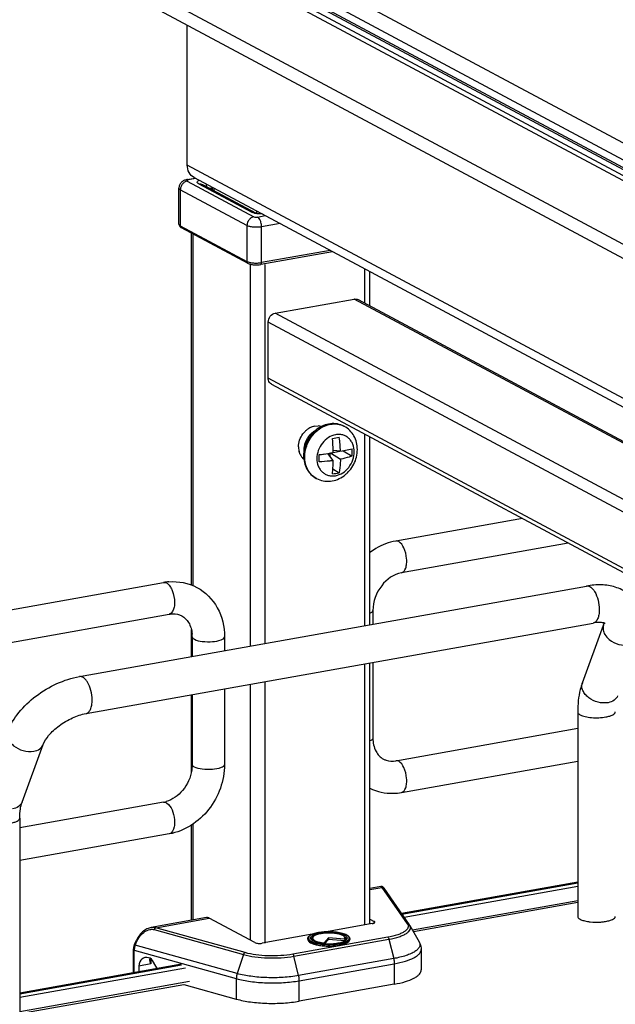
# Model space of a CAD drawing. Units: inches. Extents: x 0 to 17, y 0 to 11.
# Drawn here: x 3.9 to 4.4, y 8.7 to 9.6 of the extents above; entities that cross this region are included whole.
import ezdxf

# ---------------------------------------------------------------- set-up
doc = ezdxf.new("R2010")
doc.units = ezdxf.units.IN
doc.header["$LTSCALE"] = 0.935
doc.header["$MEASUREMENT"] = 0
doc.layers.get('0').update_dxf_attribs({"linetype": 'CONTINUOUS'})

msp = doc.modelspace()

# ---------------------------------------------------------------- linework, layer by layer
at = {"color": 9, "linetype": 'Continuous'}
for p, q in [((5.37297, 8.95867), (4.02701, 9.67908)), ((5.36445, 8.94779), (4.01848, 9.6682)), ((5.36395, 8.93913), (4.01798, 9.65954)), ((5.36445, 8.94073), (4.01848, 9.66113)), ((5.30998, 8.89956), (3.98862, 9.60679)), ((5.19342, 8.82099), (4.0518, 9.43202)), ((4.05185, 9.41732), (4.11288, 9.38465)), ((4.05979, 9.41961), (4.05275, 9.41835)), ((4.06227, 9.41478), (4.11099, 9.38871)), ((4.06873, 9.41483), (4.06936, 9.41234)), ((4.04546, 9.40915), (4.04546, 9.37639)), ((4.10648, 9.37649), (4.04546, 9.40915)), ((4.07471, 9.41086), (4.07277, 9.41051)), ((4.07602, 9.41092), (4.07602, 9.40877)), ((4.11539, 9.38821), (4.11539, 9.38985)), ((4.11624, 9.38437), (4.12328, 9.38563)), ((4.04546, 9.37639), (4.10648, 9.34373)), ((4.10648, 9.37649), (4.10648, 9.34373)), ((4.13681, 9.37839), (4.11993, 9.37538)), ((4.11993, 9.34262), (4.11993, 9.37538)), ((4.05689, 9.369), (4.05689, 9.04687)), ((4.18271, 9.35382), (4.11993, 9.34262)), ((4.10955, 9.34115), (4.10955, 8.99146)), ((4.12299, 9.34085), (4.12299, 8.99385)), ((4.2142, 9.33697), (4.2142, 9.3056)), ((5.18033, 8.78714), (4.20482, 9.30926)), ((5.10788, 8.77421), (4.13237, 9.29634)), ((5.09165, 8.77131), (4.12597, 9.28817)), ((5.0195, 8.75844), (4.12597, 9.23669)), ((4.2142, 9.18566), (4.2142, 9.01013)), ((4.2142, 8.97513), (4.2142, 8.73597)), ((4.10955, 8.95646), (4.10955, 8.72212)), ((4.12299, 8.95886), (4.12299, 8.71927)), ((4.03278, 8.84795), (4.03466, 8.84647)), ((4.05689, 8.82827), (4.05689, 8.74047)), ((4.21912, 8.76846), (4.23006, 8.77041)), ((4.23006, 8.77041), (4.25327, 8.73712)), ((4.25047, 8.7431), (4.40941, 8.77146)), ((4.02306, 8.73348), (4.07201, 8.74222)), ((4.22295, 8.73777), (4.22295, 8.73929)), ((4.0216, 8.73174), (4.10331, 8.70888)), ((4.10477, 8.71062), (4.02306, 8.73348)), ((4.00418, 8.71761), (4.00607, 8.72166)), ((4.0053, 8.7221), (4.00607, 8.72166)), ((4.23548, 8.72472), (4.14842, 8.70919)), ((4.1495, 8.70736), (4.23656, 8.72289)), ((4.16604, 8.72457), (4.16648, 8.72494)), ((4.16648, 8.72494), (4.16702, 8.72529)), ((4.1956, 8.72544), (4.19675, 8.72465)), ((4.19675, 8.72465), (4.19708, 8.72431)), ((4.19708, 8.72431), (4.19743, 8.72382)), ((4.19743, 8.72382), (4.19759, 8.72341)), ((4.19759, 8.72341), (4.19761, 8.72267)), ((4.23656, 8.72289), (4.24087, 8.70517)), ((4.0032, 8.69224), (4.0032, 8.713)), ((4.0032, 8.713), (4.09675, 8.68683)), ((4.00418, 8.71761), (4.00341, 8.71804)), ((4.09753, 8.69149), (4.00418, 8.71761)), ((4.01858, 8.70491), (4.01858, 8.70029)), ((4.10331, 8.70888), (4.09753, 8.69149)), ((4.15381, 8.68964), (4.1495, 8.70736)), ((4.24087, 8.70517), (4.15381, 8.68964)), ((3.89834, 8.66974), (4.05011, 8.69682)), ((4.15439, 8.68493), (4.24145, 8.70047)), ((4.24145, 8.70047), (4.24145, 8.68174)), ((4.09675, 8.68683), (4.09675, 8.6681)), ((4.15439, 8.66621), (4.15439, 8.68493))]:
    msp.add_line(p, q, dxfattribs=at)
at = {"color": 7, "linetype": 'Continuous'}
for p, q in [((5.28712, 8.97002), (3.99037, 9.66408)), ((5.29361, 8.97118), (3.99686, 9.66524)), ((4.00212, 9.5868), (5.32348, 8.87956)), ((4.0518, 9.43202), (4.0518, 9.56021)), ((4.05146, 9.4186), (4.05912, 9.41997)), ((4.058, 9.42057), (5.22619, 8.79532)), ((4.04414, 9.37791), (4.04414, 9.41067)), ((4.06575, 9.41427), (4.11444, 9.38821)), ((4.07471, 9.41163), (4.07471, 9.40948)), ((4.11444, 9.38821), (4.11471, 9.38811)), ((4.10746, 9.34194), (4.04643, 9.3746)), ((4.05557, 9.04737), (4.05557, 9.36971)), ((4.18499, 9.3526), (4.11913, 9.34085)), ((4.11913, 9.34085), (4.11957, 9.34115)), ((4.21912, 9.30296), (4.21912, 9.33433)), ((4.13237, 9.29634), (4.20482, 9.30926)), ((4.2083, 9.30875), (5.18223, 8.78747)), ((4.12597, 9.23669), (4.12597, 9.28817)), ((4.12888, 9.23132), (5.01417, 8.75749)), ((4.16844, 9.19278), (4.17177, 9.193)), ((4.19554, 9.19271), (4.19564, 9.19265)), ((4.21912, 9.011), (4.21912, 9.18303)), ((4.19217, 9.16987), (4.20271, 9.1721)), ((4.15515, 9.16694), (4.15419, 9.1696)), ((4.17268, 9.16657), (4.17753, 9.16743)), ((4.18548, 9.16133), (4.18055, 9.16789)), ((4.18281, 9.16489), (4.18281, 9.16824)), ((4.18298, 9.16827), (4.19217, 9.16253)), ((4.19217, 9.16987), (4.18543, 9.17062)), ((4.18547, 9.16885), (4.19156, 9.16994)), ((4.1947, 9.17036), (4.20271, 9.16536)), ((4.18518, 9.15379), (4.19095, 9.15019)), ((4.16999, 9.14498), (4.1701, 9.14492)), ((4.35871, 9.10831), (4.24285, 9.08764)), ((4.40074, 9.08582), (4.24804, 9.05857)), ((3.16053, 8.89455), (4.03018, 9.0497)), ((3.95302, 8.96353), (4.41757, 9.04641)), ((3.16925, 8.86611), (4.03537, 9.02063)), ((4.22185, 9.02414), (4.22185, 9.01149)), ((3.95907, 8.92962), (4.42362, 9.0125)), ((4.41368, 8.95778), (4.43312, 9.01057)), ((4.43312, 9.01057), (4.43366, 9.01249)), ((4.05557, 8.98183), (4.05557, 9.00662)), ((4.05637, 8.99989), (4.05637, 8.98197)), ((4.0859, 8.99989), (4.0859, 8.98724)), ((4.21912, 8.73721), (4.21912, 8.97601)), ((4.22185, 8.9765), (4.22185, 8.90713)), ((4.05557, 8.87571), (4.05557, 8.94683)), ((4.05637, 8.94698), (4.05637, 8.88288)), ((4.0859, 8.95224), (4.0859, 8.88288)), ((4.40941, 8.93109), (4.40941, 8.74387)), ((4.24285, 8.88639), (4.40941, 8.9161)), ((3.90047, 8.84855), (3.91992, 8.90134)), ((4.05637, 8.88288), (4.05597, 8.87777)), ((4.24804, 8.85732), (4.40941, 8.88611)), ((4.03018, 8.84844), (3.89834, 8.82492)), ((3.89834, 8.83376), (3.89834, 8.64654)), ((4.05557, 8.74024), (4.05557, 8.82745)), ((4.03537, 8.81937), (3.89834, 8.79493)), ((4.40941, 8.77525), (4.24812, 8.74647)), ((4.24847, 8.74598), (4.40941, 8.77462)), ((4.22905, 8.77119), (4.21912, 8.76942)), ((4.25529, 8.73618), (4.23203, 8.76955)), ((4.40941, 8.75807), (4.25822, 8.73109)), ((4.40941, 8.75648), (4.25904, 8.72965)), ((4.06942, 8.74271), (4.01889, 8.73369)), ((4.11384, 8.71983), (4.07201, 8.74222)), ((4.21912, 8.74134), (4.22295, 8.73929)), ((4.22114, 8.73721), (4.17928, 8.72975)), ((4.25569, 8.73555), (4.26418, 8.7206)), ((4.00341, 8.71804), (4.0053, 8.7221)), ((4.16627, 8.72742), (4.12056, 8.71927)), ((4.16224, 8.72351), (4.16224, 8.72258)), ((4.16519, 8.72274), (4.16492, 8.72314)), ((4.16596, 8.72201), (4.16519, 8.72274)), ((4.16687, 8.72472), (4.16635, 8.72376)), ((4.18129, 8.72406), (4.17712, 8.71962)), ((4.18129, 8.72265), (4.17779, 8.71894)), ((4.18129, 8.72406), (4.18129, 8.72265)), ((4.19582, 8.72296), (4.18129, 8.72406)), ((4.19616, 8.72153), (4.18129, 8.72265)), ((4.19582, 8.72296), (4.19632, 8.72193)), ((4.196, 8.72472), (4.19651, 8.72376)), ((4.19632, 8.72193), (4.19649, 8.72173)), ((4.19662, 8.72181), (4.19706, 8.72214)), ((4.19706, 8.72214), (4.19743, 8.72247)), ((4.19743, 8.72247), (4.19773, 8.72281)), ((4.19794, 8.72314), (4.19773, 8.72281)), ((4.20063, 8.72351), (4.20063, 8.72258)), ((4.00239, 8.71357), (4.00239, 8.69209)), ((4.17704, 8.719), (4.17712, 8.71962)), ((4.26606, 8.71364), (4.26606, 8.69491)), ((4.0177, 8.70548), (4.01735, 8.70403)), ((4.04659, 8.69998), (3.89834, 8.67353)), ((3.89834, 8.67291), (4.04668, 8.69945)), ((4.01858, 8.70029), (4.0076, 8.69833)), ((4.0076, 8.69833), (4.0076, 8.69305)), ((4.0181, 8.70102), (4.01858, 8.70029)), ((4.02432, 8.696), (4.02098, 8.70206)), ((4.05388, 8.6841), (3.89834, 8.65635)), ((3.89834, 8.65476), (4.04862, 8.68157)), ((4.04862, 8.68157), (4.09675, 8.6681)), ((4.24145, 8.68174), (4.15439, 8.66621))]:
    msp.add_line(p, q, dxfattribs=at)
for points in [[(4.22938, 8.77122), (4.22914, 8.7712), (4.22905, 8.77119)], [(4.22985, 8.7712), (4.22961, 8.77122), (4.22938, 8.77122)], [(4.23203, 8.76955), (4.23196, 8.76965), (4.2319, 8.76974), (4.23183, 8.76983), (4.23177, 8.76991), (4.23171, 8.76999), (4.23165, 8.77006), (4.23159, 8.77014), (4.23153, 8.77021), (4.23147, 8.77028), (4.2314, 8.77036), (4.23132, 8.77044), (4.23123, 8.77052), (4.23113, 8.77061), (4.23101, 8.77071), (4.23086, 8.77082), (4.23069, 8.77092), (4.2305, 8.77101), (4.23029, 8.77109), (4.23007, 8.77116), (4.22985, 8.7712)], [(4.0189, 8.7337), (4.01794, 8.73349), (4.01694, 8.73319), (4.01592, 8.73281), (4.0149, 8.73234), (4.01388, 8.73178), (4.01287, 8.73114), (4.01188, 8.73043), (4.01093, 8.72963), (4.01, 8.72877), (4.00912, 8.72786), (4.00829, 8.72689), (4.00752, 8.72587), (4.00681, 8.72483), (4.00616, 8.72377), (4.00559, 8.72269), (4.0053, 8.7221)], [(4.00341, 8.71804), (4.00337, 8.71796), (4.00312, 8.71736), (4.0029, 8.71676), (4.00273, 8.71615), (4.00259, 8.71554), (4.00248, 8.71492), (4.00242, 8.7143), (4.00239, 8.71369), (4.00239, 8.71357)]]:
    msp.add_lwpolyline(points, dxfattribs=at)
for centre, radius, start, end in [((4.0489, 9.37937), 0.00536, 233.63213, 238.12179), ((4.04945, 9.38025), 0.00641, 238.1352, 241.90877), ((4.17275, 9.17499), 0.01842, 121.42752, 129.04328), ((4.17195, 9.17631), 0.01688, 113.49995, 121.44233), ((4.17149, 9.17732), 0.01577, 109.51497, 113.43529), ((4.17126, 9.17802), 0.01502, 100.79718, 109.55388), ((4.17102, 9.18072), 0.01231, 73.45242, 86.53967), ((4.17396, 9.17367), 0.02021, 136.30835, 143.44616), ((4.17336, 9.17424), 0.01938, 129.02557, 136.28925), ((4.17886, 9.17105), 0.02019, 136.0326, 143.18802), ((4.17825, 9.17163), 0.01934, 128.71617, 136.01374), ((4.17759, 9.17247), 0.01828, 120.13148, 128.74601), ((4.13175, 9.49708), 0.31996, 279.55629, 280.67524), ((3.96298, 9.16456), 0.22253, 1.56135, 4.38078), ((4.07468, 9.16575), 0.11756, 2.00749, 8.26511), ((4.17081, 9.17376), 0.01713, 179.97899, 188.58647), ((4.09411, 9.16873), 0.10865, 358.22303, 1.77697), ((4.17001, 9.17364), 0.01632, 188.59592, 194.34615), ((4.16719, 9.17262), 0.01331, 205.24662, 215.49613), ((4.16656, 9.17218), 0.01255, 215.52119, 225.58084), ((4.16619, 9.17182), 0.01203, 225.62913, 230.24318), ((4.1759, 9.17113), 0.0173, 179.99803, 183.23062), ((4.11876, 9.57048), 0.40731, 277.60714, 278.72681), ((3.97121, 9.16341), 0.20149, 359.04688, 0.95312), ((4.12475, 9.53087), 0.36725, 278.73978, 279.5173), ((3.97285, 9.16486), 0.21266, 1.02906, 1.55255), ((4.16716, 9.26581), 0.11805, 278.60687, 281.62466), ((4.03904, 9.00008), 0.05041, 94.64974, 100.12445), ((4.02602, 8.9999), 0.03035, 359.9822, 4.72174), ((4.02616, 8.87088), 0.02279, 280.16861, 285.76682), ((4.42578, 8.78372), 0.04513, 261.8144, 263.60026), ((4.2487, 8.73158), 0.00804, 29.62781, 34.92869), ((4.17901, 8.69499), 0.03399, 100.97435, 101.65185), ((4.18109, 8.76719), 0.04836, 264.63358, 265.16327)]:
    msp.add_arc(centre, radius, start, end, dxfattribs=at)
at = {"color": 9, "linetype": 'Continuous'}
for centre, radius, start, end in [((4.04722, 9.37608), 0.00168, 227.39817, 241.81653), ((4.10826, 9.34343), 0.0017, 227.4033, 241.77156), ((4.18699, 9.17648), 0.01834, 61.84154, 62.97825), ((4.17866, 9.16116), 0.01835, 241.34472, 241.84153), ((4.17876, 9.1611), 0.01835, 241.47361, 241.84154), ((4.42122, 8.955), 0.00804, 159.79322, 162.08273), ((4.17924, 8.68887), 0.04075, 100.1157, 100.23262), ((4.1908, 8.71676), 0.00991, 61.0413, 63.82124), ((4.19877, 8.72352), 0.00185, 352.43974, 359.97902), ((4.18114, 8.77333), 0.05512, 265.17866, 265.35323), ((4.18118, 8.77477), 0.05718, 265.47547, 265.59524)]:
    msp.add_arc(centre, radius, start, end, dxfattribs=at)
at = {"color": 7, "linetype": 'Continuous'}
for centre, major_axis, start_param, end_param in [((4.01628, 8.69543), (-0.00427, 0.01044), 5.757349, 7.296731), ((4.01647, 8.69897), (-0.00282, 0.00691), 4.867789, 5.784643)]:
    msp.add_ellipse(centre, major_axis=major_axis, ratio=0.72514, start_param=start_param, end_param=end_param, dxfattribs=at)
for points, knots in [([(4.058, 9.42057), (4.0561, 9.42159), (4.05276, 9.42505), (4.0518, 9.42967), (4.0518, 9.43202)], [0, 0, 0, 0, 0.478808, 1, 1, 1, 1]), ([(4.05146, 9.4186), (4.05051, 9.41843), (4.04863, 9.41788), (4.0462, 9.41616), (4.04453, 9.41365), (4.04414, 9.41166), (4.04414, 9.41067)], [0, 0, 0, 0, 0.246042, 0.495127, 0.747158, 1, 1, 1, 1]), ([(4.11471, 9.38811), (4.11538, 9.38791), (4.11704, 9.38763), (4.11872, 9.38754), (4.11969, 9.38755)], [0, 0, 0, 0, 0.417395, 1, 1, 1, 1]), ([(4.04414, 9.37791), (4.04414, 9.37733), (4.04447, 9.37619), (4.04528, 9.37537), (4.04572, 9.37505)], [0, 0, 0, 0, 0.518275, 1, 1, 1, 1]), ([(4.04546, 9.37639), (4.04546, 9.37624), (4.04551, 9.37568), (4.04578, 9.37513), (4.04608, 9.37485)], [0, 0, 0, 0, 0.266687, 1, 1, 1, 1]), ([(4.10648, 9.34373), (4.10648, 9.34358), (4.10653, 9.34302), (4.1068, 9.34247), (4.10711, 9.34219)], [0, 0, 0, 0, 0.266697, 1, 1, 1, 1]), ([(4.10745, 9.34194), (4.1082, 9.34154), (4.10998, 9.34095), (4.1139, 9.34039), (4.11705, 9.34048), (4.11913, 9.34085)], [0, 0, 0, 0, 0.21516, 0.466645, 1, 1, 1, 1]), ([(4.12597, 9.28817), (4.12597, 9.29005), (4.12729, 9.29376), (4.13061, 9.29602), (4.13237, 9.29634)], [0, 0, 0, 0, 0.51225, 1, 1, 1, 1]), ([(4.12888, 9.23132), (4.12754, 9.23204), (4.12618, 9.23404), (4.12597, 9.23612), (4.12597, 9.23669)], [0, 0, 0, 0, 0.728597, 1, 1, 1, 1]), ([(4.19554, 9.19271), (4.19364, 9.19372), (4.18947, 9.19517), (4.18283, 9.19535), (4.1763, 9.19363), (4.17033, 9.1902), (4.16526, 9.18535), (4.16138, 9.17942), (4.15892, 9.17279), (4.15834, 9.16812), (4.15834, 9.1658)], [0, 0, 0, 0, 0.118558, 0.238392, 0.36062, 0.485846, 0.613796, 0.743278, 0.872565, 1, 1, 1, 1]), ([(4.20763, 9.17145), (4.20763, 9.17362), (4.20712, 9.17794), (4.20477, 9.18398), (4.20092, 9.18912), (4.19749, 9.19166), (4.19564, 9.19265)], [0, 0, 0, 0, 0.255082, 0.505955, 0.753748, 1, 1, 1, 1]), ([(4.1701, 9.14492), (4.17203, 9.14389), (4.17626, 9.1424), (4.18298, 9.14216), (4.18958, 9.14383), (4.19458, 9.14664), (4.19812, 9.14958), (4.20133, 9.15297), (4.20459, 9.15788), (4.20705, 9.16448), (4.20763, 9.16914), (4.20763, 9.17145)], [0, 0, 0, 0, 0.120334, 0.241499, 0.364311, 0.489318, 0.552763, 0.616655, 0.745005, 0.873224, 1, 1, 1, 1]), ([(4.15834, 9.1658), (4.15834, 9.16366), (4.15883, 9.1594), (4.16111, 9.15346), (4.16486, 9.14843), (4.1682, 9.14594), (4.17, 9.14498)], [0, 0, 0, 0, 0.257153, 0.508528, 0.755438, 1, 1, 1, 1]), ([(4.19217, 9.16253), (4.19213, 9.16147), (4.19192, 9.15734), (4.19146, 9.15322), (4.19095, 9.15019)], [0, 0, 0, 0, 0.255481, 1, 1, 1, 1]), ([(4.20271, 9.16536), (4.20188, 9.16508), (4.19841, 9.16398), (4.19487, 9.16309), (4.19217, 9.16253)], [0, 0, 0, 0, 0.240252, 1, 1, 1, 1]), ([(4.18548, 9.16133), (4.18444, 9.16118), (4.18019, 9.1606), (4.17591, 9.16023), (4.17268, 9.16005)], [0, 0, 0, 0, 0.244016, 1, 1, 1, 1]), ([(4.18483, 9.14909), (4.18492, 9.15008), (4.18525, 9.15415), (4.18542, 9.15824), (4.18548, 9.16133)], [0, 0, 0, 0, 0.242376, 1, 1, 1, 1]), ([(4.24285, 9.08764), (4.23647, 9.0865), (4.22812, 9.0833), (4.22087, 9.07849), (4.21909, 9.07716)], [0, 0, 0, 0, 0.744868, 1, 1, 1, 1]), ([(4.24804, 9.05857), (4.24093, 9.05731), (4.22739, 9.0475), (4.22185, 9.03213), (4.22185, 9.02414)], [0, 0, 0, 0, 0.474812, 1, 1, 1, 1]), ([(4.06067, 9.0451), (4.0684, 9.04095), (4.08181, 9.02736), (4.0859, 9.00902), (4.0859, 8.99989)], [0, 0, 0, 0, 0.490104, 1, 1, 1, 1]), ([(4.46349, 9.03057), (4.46134, 9.03413), (4.4555, 9.04045), (4.44392, 9.04604), (4.43091, 9.04798), (4.42204, 9.04721), (4.41757, 9.04641)], [0, 0, 0, 0, 0.242366, 0.485695, 0.73583, 1, 1, 1, 1]), ([(4.03537, 9.02063), (4.03641, 9.02082), (4.04024, 9.02122), (4.04423, 9.02041), (4.04669, 9.01909)], [0, 0, 0, 0, 0.27585, 1, 1, 1, 1]), ([(4.04669, 9.01909), (4.04928, 9.0177), (4.0542, 9.01273), (4.05596, 9.00606), (4.05627, 9.00239)], [0, 0, 0, 0, 0.444324, 1, 1, 1, 1]), ([(4.43453, 9.01213), (4.43464, 9.01204), (4.43382, 9.0125), (4.43336, 9.01255), (4.432, 9.01289), (4.43044, 9.01302), (4.42842, 9.01305), (4.42611, 9.01289), (4.42448, 9.01265), (4.42362, 9.0125)], [0, 0, 0, 0, 0.038234, 0.111086, 0.222791, 0.371214, 0.553012, 0.763896, 1, 1, 1, 1]), ([(3.88759, 8.91325), (3.88989, 8.91948), (3.89726, 8.93157), (3.91292, 8.94633), (3.93184, 8.95764), (3.94594, 8.96227), (3.95302, 8.96353)], [0, 0, 0, 0, 0.23292, 0.486136, 0.747963, 1, 1, 1, 1]), ([(4.41368, 8.95778), (4.41294, 8.95577), (4.4103, 8.94711), (4.40941, 8.93798), (4.40941, 8.93109)], [0, 0, 0, 0, 0.236746, 1, 1, 1, 1]), ([(3.91992, 8.90134), (3.921, 8.90429), (3.92534, 8.91067), (3.93447, 8.91902), (3.94615, 8.92592), (3.95483, 8.92886), (3.95907, 8.92962)], [0, 0, 0, 0, 0.189281, 0.454237, 0.740808, 1, 1, 1, 1]), ([(4.22185, 8.90713), (4.22185, 8.90296), (4.22328, 8.89529), (4.22866, 8.88947), (4.23153, 8.88793)], [0, 0, 0, 0, 0.561488, 1, 1, 1, 1]), ([(4.0859, 8.88288), (4.0859, 8.86834), (4.07564, 8.83909), (4.04927, 8.82185), (4.03537, 8.81937)], [0, 0, 0, 0, 0.507302, 1, 1, 1, 1]), ([(4.23153, 8.88793), (4.23232, 8.8875), (4.23588, 8.88599), (4.23994, 8.88587), (4.24285, 8.88639)], [0, 0, 0, 0, 0.232153, 1, 1, 1, 1]), ([(4.05597, 8.87777), (4.05493, 8.87108), (4.04934, 8.85875), (4.03825, 8.8506), (4.03235, 8.84894)], [0, 0, 0, 0, 0.525021, 1, 1, 1, 1]), ([(4.2191, 8.86113), (4.22568, 8.85792), (4.2358, 8.85584), (4.24558, 8.85688), (4.24804, 8.85732)], [0, 0, 0, 0, 0.745464, 1, 1, 1, 1]), ([(3.89834, 8.83376), (3.89834, 8.8366), (3.89865, 8.8416), (3.89973, 8.84652), (3.90047, 8.84855)], [0, 0, 0, 0, 0.568637, 1, 1, 1, 1]), ([(4.07201, 8.74222), (4.0718, 8.74233), (4.07099, 8.7427), (4.07005, 8.74282), (4.06942, 8.74271)], [0, 0, 0, 0, 0.271795, 1, 1, 1, 1]), ([(4.22114, 8.73721), (4.22149, 8.73728), (4.22211, 8.73742), (4.22298, 8.73773), (4.2236, 8.7382), (4.2236, 8.73853)], [0, 0, 0, 0, 0.361563, 0.652603, 1, 1, 1, 1]), ([(4.2236, 8.73853), (4.2236, 8.7386), (4.22352, 8.73895), (4.22319, 8.73916), (4.22295, 8.73929)], [0, 0, 0, 0, 0.195529, 1, 1, 1, 1]), ([(4.40941, 8.74387), (4.40941, 8.74363), (4.40971, 8.74242), (4.41086, 8.74167), (4.41172, 8.74121)], [0, 0, 0, 0, 0.195529, 1, 1, 1, 1]), ([(4.41172, 8.74121), (4.41275, 8.74066), (4.41528, 8.73977), (4.41789, 8.73926), (4.41936, 8.73905)], [0, 0, 0, 0, 0.441395, 1, 1, 1, 1]), ([(4.42075, 8.73887), (4.42406, 8.7385), (4.42849, 8.73843), (4.43287, 8.73889), (4.43392, 8.73905)], [0, 0, 0, 0, 0.757118, 1, 1, 1, 1]), ([(4.43392, 8.73905), (4.4353, 8.73924), (4.43782, 8.73975), (4.44124, 8.74085), (4.44386, 8.74256), (4.44386, 8.74387)], [0, 0, 0, 0, 0.362946, 0.656945, 1, 1, 1, 1]), ([(4.17208, 8.72902), (4.17264, 8.72912), (4.17503, 8.72949), (4.17744, 8.72968), (4.17928, 8.72975)], [0, 0, 0, 0, 0.237937, 1, 1, 1, 1]), ([(4.17928, 8.72975), (4.18191, 8.72984), (4.18578, 8.72973), (4.19071, 8.72908), (4.19393, 8.72838), (4.19663, 8.72749), (4.19872, 8.72642), (4.20019, 8.72516), (4.20063, 8.72403), (4.20063, 8.72351)], [0, 0, 0, 0, 0.336336, 0.493415, 0.635008, 0.756532, 0.855601, 0.934024, 1, 1, 1, 1]), ([(4.16224, 8.72351), (4.16224, 8.72391), (4.16255, 8.72499), (4.16403, 8.72638), (4.16544, 8.72709), (4.16626, 8.72743)], [0, 0, 0, 0, 0.200519, 0.547122, 1, 1, 1, 1]), ([(4.16224, 8.72258), (4.16224, 8.72127), (4.16468, 8.71947), (4.16805, 8.71825), (4.17203, 8.71733), (4.17656, 8.71678), (4.18143, 8.71658), (4.1863, 8.71677), (4.1895, 8.71717), (4.19103, 8.71744)], [0, 0, 0, 0, 0.128376, 0.235919, 0.36953, 0.522161, 0.684767, 0.847359, 1, 1, 1, 1]), ([(4.16492, 8.72314), (4.1648, 8.72337), (4.16464, 8.72387), (4.16479, 8.72468), (4.1653, 8.72542), (4.16652, 8.72644), (4.16884, 8.72748), (4.17094, 8.72803), (4.17214, 8.72828)], [0, 0, 0, 0, 0.077436, 0.152891, 0.239615, 0.346076, 0.628536, 1, 1, 1, 1]), ([(4.17657, 8.71904), (4.17442, 8.71924), (4.1714, 8.7197), (4.16789, 8.72088), (4.16651, 8.7216), (4.16596, 8.72201)], [0, 0, 0, 0, 0.58346, 0.816484, 1, 1, 1, 1]), ([(4.16626, 8.72743), (4.16667, 8.72759), (4.16853, 8.72828), (4.17048, 8.72873), (4.172, 8.729)], [0, 0, 0, 0, 0.222102, 1, 1, 1, 1]), ([(4.16687, 8.72472), (4.16673, 8.72448), (4.16658, 8.72389), (4.16694, 8.72299), (4.16776, 8.7222), (4.16897, 8.72149), (4.17057, 8.72086), (4.1733, 8.7201), (4.17554, 8.71977), (4.17712, 8.71962)], [0, 0, 0, 0, 0.066208, 0.134151, 0.219676, 0.329838, 0.465726, 0.625343, 1, 1, 1, 1]), ([(4.196, 8.72472), (4.19564, 8.7254), (4.19394, 8.72657), (4.19069, 8.72764), (4.18634, 8.72838), (4.18143, 8.72863), (4.17652, 8.72838), (4.17217, 8.72764), (4.16893, 8.72657), (4.16722, 8.7254), (4.16687, 8.72472)], [0, 0, 0, 0, 0.07404, 0.187949, 0.33491, 0.499997, 0.665084, 0.812048, 0.925956, 1, 1, 1, 1]), ([(4.172, 8.729), (4.17201, 8.72901), (4.17204, 8.72901), (4.17206, 8.72902), (4.17208, 8.72902)], [0, 0, 0, 0, 0.499679, 1, 1, 1, 1]), ([(4.17254, 8.72836), (4.17512, 8.72886), (4.18047, 8.72933), (4.18799, 8.72893), (4.19362, 8.72774), (4.19678, 8.72617), (4.19778, 8.7252), (4.198, 8.7247)], [0, 0, 0, 0, 0.296885, 0.602406, 0.850441, 0.938002, 1, 1, 1, 1]), ([(4.17706, 8.71899), (4.18087, 8.71867), (4.18638, 8.71878), (4.19291, 8.72009), (4.19561, 8.72114), (4.19662, 8.72181)], [0, 0, 0, 0, 0.572984, 0.817479, 1, 1, 1, 1]), ([(4.19103, 8.71744), (4.19237, 8.71768), (4.19482, 8.71826), (4.19818, 8.71947), (4.20063, 8.72127), (4.20063, 8.72258)], [0, 0, 0, 0, 0.361594, 0.652594, 1, 1, 1, 1]), ([(4.19582, 8.72296), (4.19601, 8.72321), (4.1963, 8.72381), (4.19614, 8.72446), (4.196, 8.72472)], [0, 0, 0, 0, 0.513199, 1, 1, 1, 1]), ([(4.198, 8.7247), (4.19811, 8.72446), (4.19824, 8.72391), (4.19807, 8.72338), (4.19794, 8.72314)], [0, 0, 0, 0, 0.495892, 1, 1, 1, 1]), ([(4.26418, 8.7206), (4.26447, 8.72008), (4.26555, 8.71791), (4.26606, 8.71546), (4.26606, 8.71364)], [0, 0, 0, 0, 0.245639, 1, 1, 1, 1]), ([(4.11384, 8.71983), (4.11423, 8.71961), (4.11523, 8.71931), (4.11748, 8.71899), (4.11934, 8.71905), (4.12056, 8.71927)], [0, 0, 0, 0, 0.196796, 0.452137, 1, 1, 1, 1]), ([(4.17701, 8.719), (4.17702, 8.71899), (4.17704, 8.71899), (4.17705, 8.71899), (4.17706, 8.71899)], [0, 0, 0, 0, 0.499894, 1, 1, 1, 1]), ([(4.01735, 8.70403), (4.01735, 8.70379), (4.01744, 8.70275), (4.01778, 8.70175), (4.0181, 8.70102)], [0, 0, 0, 0, 0.229577, 1, 1, 1, 1]), ([(4.24145, 8.68174), (4.24489, 8.68235), (4.25104, 8.68375), (4.25804, 8.68637), (4.26221, 8.6889), (4.26435, 8.69078), (4.26572, 8.69277), (4.26606, 8.69423), (4.26606, 8.69491)], [0, 0, 0, 0, 0.356132, 0.642769, 0.757, 0.852133, 0.931017, 1, 1, 1, 1]), ([(4.09675, 8.6681), (4.10099, 8.66692), (4.11023, 8.66516), (4.12472, 8.66401), (4.1397, 8.66424), (4.14963, 8.66536), (4.15439, 8.66621)], [0, 0, 0, 0, 0.227061, 0.484584, 0.750077, 1, 1, 1, 1])]:
    msp.add_open_spline(points, degree=3, knots=knots, dxfattribs=at)
at = {"color": 9, "linetype": 'Continuous'}
for points, knots in [([(4.05185, 9.41732), (4.05099, 9.41716), (4.04926, 9.41645), (4.04791, 9.41519), (4.04733, 9.41445)], [0, 0, 0, 0, 0.483884, 1, 1, 1, 1]), ([(4.05275, 9.41835), (4.05265, 9.41841), (4.05224, 9.4186), (4.05178, 9.41866), (4.05146, 9.4186)], [0, 0, 0, 0, 0.271821, 1, 1, 1, 1]), ([(4.05275, 9.41835), (4.05251, 9.41831), (4.05217, 9.41823), (4.05179, 9.41805), (4.05161, 9.41791), (4.05151, 9.41776), (4.05155, 9.4175), (4.05173, 9.41738), (4.05185, 9.41732)], [0, 0, 0, 0, 0.376639, 0.519777, 0.630356, 0.714366, 0.789785, 1, 1, 1, 1]), ([(4.06227, 9.41478), (4.06206, 9.4149), (4.06168, 9.41513), (4.06123, 9.41553), (4.06097, 9.41597), (4.06091, 9.41663), (4.06154, 9.41747), (4.06227, 9.41785), (4.06272, 9.41804)], [0, 0, 0, 0, 0.153893, 0.280418, 0.383947, 0.476175, 0.686605, 1, 1, 1, 1]), ([(4.06227, 9.41478), (4.06286, 9.41489), (4.06408, 9.41492), (4.06523, 9.41455), (4.06575, 9.41427)], [0, 0, 0, 0, 0.508803, 1, 1, 1, 1]), ([(4.04546, 9.40915), (4.04526, 9.40926), (4.04469, 9.4096), (4.04414, 9.41021), (4.04414, 9.41067)], [0, 0, 0, 0, 0.326656, 1, 1, 1, 1]), ([(4.04733, 9.41445), (4.04704, 9.41407), (4.04599, 9.41249), (4.04546, 9.41056), (4.04546, 9.40915)], [0, 0, 0, 0, 0.254435, 1, 1, 1, 1]), ([(4.11099, 9.38871), (4.11158, 9.38881), (4.11278, 9.38885), (4.11393, 9.38848), (4.11444, 9.38821)], [0, 0, 0, 0, 0.50878, 1, 1, 1, 1]), ([(4.11433, 9.38764), (4.11399, 9.38771), (4.11285, 9.38795), (4.11172, 9.38832), (4.11099, 9.38871)], [0, 0, 0, 0, 0.288119, 1, 1, 1, 1]), ([(4.10836, 9.38179), (4.10806, 9.38141), (4.10702, 9.37983), (4.10648, 9.3779), (4.10648, 9.37649)], [0, 0, 0, 0, 0.25443, 1, 1, 1, 1]), ([(4.11288, 9.38465), (4.11201, 9.3845), (4.11029, 9.38379), (4.10893, 9.38253), (4.10836, 9.38179)], [0, 0, 0, 0, 0.483893, 1, 1, 1, 1]), ([(4.11288, 9.38465), (4.11333, 9.38442), (4.11449, 9.38424), (4.11562, 9.38427), (4.11624, 9.38437)], [0, 0, 0, 0, 0.451081, 1, 1, 1, 1]), ([(4.12035, 9.3872), (4.11983, 9.38718), (4.11781, 9.38718), (4.11579, 9.38736), (4.11433, 9.38764)], [0, 0, 0, 0, 0.260246, 1, 1, 1, 1]), ([(4.11885, 9.38092), (4.11854, 9.38168), (4.11786, 9.38299), (4.1168, 9.38407), (4.11624, 9.38437)], [0, 0, 0, 0, 0.563733, 1, 1, 1, 1]), ([(4.11993, 9.37538), (4.11993, 9.37681), (4.11964, 9.37871), (4.11902, 9.38049), (4.11885, 9.38092)], [0, 0, 0, 0, 0.755104, 1, 1, 1, 1]), ([(4.04414, 9.37791), (4.04414, 9.37778), (4.04423, 9.3774), (4.0447, 9.37685), (4.04518, 9.37654), (4.04546, 9.37639)], [0, 0, 0, 0, 0.193482, 0.540464, 1, 1, 1, 1]), ([(4.11993, 9.37538), (4.11873, 9.37516), (4.11624, 9.37492), (4.11257, 9.37499), (4.10927, 9.37546), (4.10727, 9.37607), (4.10648, 9.37649)], [0, 0, 0, 0, 0.267703, 0.5483, 0.8034, 1, 1, 1, 1]), ([(4.10648, 9.34373), (4.10727, 9.34331), (4.10927, 9.3427), (4.11257, 9.34223), (4.11624, 9.34216), (4.11873, 9.3424), (4.11993, 9.34262)], [0, 0, 0, 0, 0.196554, 0.45161, 0.732242, 1, 1, 1, 1]), ([(4.11957, 9.34115), (4.11963, 9.34124), (4.11987, 9.34169), (4.11993, 9.34221), (4.11993, 9.34262)], [0, 0, 0, 0, 0.205717, 1, 1, 1, 1]), ([(4.15933, 9.16466), (4.15933, 9.1681), (4.1606, 9.17511), (4.16569, 9.18436), (4.17327, 9.19141), (4.1796, 9.19402), (4.18277, 9.19458)], [0, 0, 0, 0, 0.252868, 0.51151, 0.763618, 1, 1, 1, 1]), ([(4.15943, 9.1646), (4.15943, 9.16805), (4.16071, 9.17505), (4.1658, 9.1843), (4.17338, 9.19135), (4.1797, 9.19396), (4.18287, 9.19453)], [0, 0, 0, 0, 0.252868, 0.51151, 0.763618, 1, 1, 1, 1]), ([(4.18277, 9.19458), (4.18495, 9.19498), (4.1894, 9.1951), (4.19365, 9.19372), (4.19554, 9.19271)], [0, 0, 0, 0, 0.508786, 1, 1, 1, 1]), ([(4.18287, 9.19453), (4.185, 9.19491), (4.18932, 9.19505), (4.19346, 9.19377), (4.19532, 9.19282)], [0, 0, 0, 0, 0.508745, 1, 1, 1, 1]), ([(4.18763, 9.18503), (4.18532, 9.18461), (4.1807, 9.18271), (4.17517, 9.17757), (4.17145, 9.17081), (4.17052, 9.1657), (4.17052, 9.16319)], [0, 0, 0, 0, 0.236373, 0.488481, 0.747133, 1, 1, 1, 1]), ([(4.20473, 9.16929), (4.20473, 9.17165), (4.20412, 9.17519), (4.20197, 9.17925), (4.19983, 9.18176), (4.1972, 9.18367), (4.19419, 9.18489), (4.19094, 9.18539), (4.18873, 9.18522), (4.18763, 9.18503)], [0, 0, 0, 0, 0.26525, 0.391206, 0.5133, 0.633176, 0.752912, 0.87461, 1, 1, 1, 1]), ([(4.16985, 9.14505), (4.16824, 9.14594), (4.16523, 9.14823), (4.16185, 9.15291), (4.15977, 9.15853), (4.15933, 9.16259), (4.15933, 9.16466)], [0, 0, 0, 0, 0.236566, 0.479663, 0.73366, 1, 1, 1, 1]), ([(4.17, 9.14498), (4.16838, 9.14586), (4.16535, 9.14815), (4.16197, 9.15284), (4.15988, 9.15847), (4.15943, 9.16253), (4.15943, 9.1646)], [0, 0, 0, 0, 0.236569, 0.479651, 0.733641, 1, 1, 1, 1]), ([(4.17052, 9.16319), (4.17052, 9.16083), (4.17114, 9.15729), (4.17328, 9.15323), (4.17543, 9.15072), (4.17806, 9.14881), (4.18107, 9.14759), (4.18432, 9.14709), (4.18653, 9.14726), (4.18763, 9.14745)], [0, 0, 0, 0, 0.26525, 0.391206, 0.5133, 0.633176, 0.752912, 0.87461, 1, 1, 1, 1]), ([(4.18763, 9.14745), (4.18994, 9.14787), (4.19456, 9.14977), (4.20009, 9.15492), (4.2038, 9.16167), (4.20473, 9.16678), (4.20473, 9.16929)], [0, 0, 0, 0, 0.236373, 0.488481, 0.747133, 1, 1, 1, 1]), ([(4.24804, 9.05857), (4.2499, 9.0589), (4.2521, 9.06233), (4.25286, 9.06704), (4.25283, 9.07348), (4.25102, 9.08065), (4.24765, 9.08597), (4.24545, 9.08715)], [0, 0, 0, 0, 0.175964, 0.306739, 0.458003, 0.767334, 1, 1, 1, 1]), ([(4.03278, 9.04921), (4.03311, 9.04903), (4.03457, 9.04804), (4.03568, 9.04662), (4.03641, 9.04544)], [0, 0, 0, 0, 0.214667, 1, 1, 1, 1]), ([(4.03641, 9.04544), (4.03701, 9.04447), (4.0392, 9.04003), (4.04016, 9.03501), (4.04016, 9.03121)], [0, 0, 0, 0, 0.231261, 1, 1, 1, 1]), ([(4.41757, 9.04641), (4.41885, 9.04664), (4.42113, 9.0458), (4.42336, 9.04362), (4.42443, 9.04211), (4.42495, 9.04126)], [0, 0, 0, 0, 0.414181, 0.683888, 1, 1, 1, 1]), ([(4.42495, 9.04126), (4.42638, 9.03891), (4.42844, 9.0335), (4.42921, 9.02779), (4.42921, 9.02484)], [0, 0, 0, 0, 0.483533, 1, 1, 1, 1]), ([(4.04016, 9.03121), (4.04016, 9.02987), (4.03996, 9.02612), (4.03798, 9.02109), (4.03537, 9.02063)], [0, 0, 0, 0, 0.33609, 1, 1, 1, 1]), ([(4.21914, 9.02151), (4.21954, 9.02168), (4.22065, 9.02222), (4.22185, 9.02329), (4.22185, 9.02414)], [0, 0, 0, 0, 0.339108, 1, 1, 1, 1]), ([(4.42921, 9.02484), (4.42921, 9.02328), (4.429, 9.02037), (4.42794, 9.01653), (4.42623, 9.01368), (4.42447, 9.01265), (4.42362, 9.0125)], [0, 0, 0, 0, 0.32508, 0.601838, 0.822327, 1, 1, 1, 1]), ([(4.43312, 9.01057), (4.43263, 9.00925), (4.43238, 9.00614), (4.43355, 9.0033), (4.43436, 9.00196)], [0, 0, 0, 0, 0.472075, 1, 1, 1, 1]), ([(4.43436, 9.00196), (4.4354, 9.00025), (4.44112, 8.99404), (4.45046, 8.99125), (4.45671, 8.99237)], [0, 0, 0, 0, 0.239275, 1, 1, 1, 1]), ([(4.05637, 8.99989), (4.05637, 8.99968), (4.05662, 8.99864), (4.05761, 8.998), (4.05835, 8.9976)], [0, 0, 0, 0, 0.1957, 1, 1, 1, 1]), ([(4.05835, 8.9976), (4.06052, 8.99644), (4.06615, 8.99533), (4.07467, 8.99527), (4.08123, 8.99612), (4.0859, 8.99851), (4.0859, 8.99989)], [0, 0, 0, 0, 0.254609, 0.580703, 0.858033, 1, 1, 1, 1]), ([(3.9604, 8.95838), (3.95988, 8.95923), (3.95881, 8.96074), (3.95657, 8.96292), (3.9543, 8.96376), (3.95302, 8.96353)], [0, 0, 0, 0, 0.316124, 0.585788, 1, 1, 1, 1]), ([(3.96466, 8.94196), (3.96466, 8.94491), (3.96389, 8.95061), (3.96183, 8.95603), (3.9604, 8.95838)], [0, 0, 0, 0, 0.516414, 1, 1, 1, 1]), ([(4.43727, 8.93958), (4.43428, 8.93904), (4.42787, 8.93953), (4.42073, 8.94288), (4.41628, 8.947), (4.41403, 8.95042), (4.41299, 8.95402), (4.41323, 8.95642), (4.41357, 8.95748)], [0, 0, 0, 0, 0.267141, 0.546061, 0.676554, 0.795312, 0.90186, 1, 1, 1, 1]), ([(4.446, 8.94588), (4.44541, 8.94426), (4.44287, 8.9412), (4.43924, 8.93993), (4.43727, 8.93958)], [0, 0, 0, 0, 0.462922, 1, 1, 1, 1]), ([(3.95907, 8.92962), (3.95992, 8.92977), (3.96168, 8.9308), (3.96339, 8.93365), (3.96445, 8.93749), (3.96466, 8.9404), (3.96466, 8.94196)], [0, 0, 0, 0, 0.177721, 0.398262, 0.675009, 1, 1, 1, 1]), ([(4.40941, 8.93109), (4.40941, 8.93085), (4.40971, 8.92963), (4.41086, 8.92888), (4.41172, 8.92842)], [0, 0, 0, 0, 0.195501, 1, 1, 1, 1]), ([(4.41172, 8.92842), (4.4131, 8.92769), (4.41659, 8.92662), (4.42447, 8.92551), (4.43096, 8.92571), (4.43525, 8.92648)], [0, 0, 0, 0, 0.196775, 0.452077, 1, 1, 1, 1]), ([(4.43525, 8.92648), (4.43645, 8.92669), (4.43865, 8.92721), (4.44167, 8.92829), (4.44386, 8.92991), (4.44386, 8.93109)], [0, 0, 0, 0, 0.36159, 0.652581, 1, 1, 1, 1]), ([(3.88884, 8.90463), (3.88987, 8.90292), (3.89559, 8.89671), (3.90493, 8.89392), (3.91119, 8.89504)], [0, 0, 0, 0, 0.239275, 1, 1, 1, 1]), ([(3.91119, 8.89504), (3.91315, 8.89539), (3.91679, 8.89666), (3.91932, 8.89973), (3.91992, 8.90134)], [0, 0, 0, 0, 0.537049, 1, 1, 1, 1]), ([(4.22185, 8.90713), (4.22185, 8.90689), (4.22147, 8.90559), (4.22012, 8.90492), (4.21914, 8.9045)], [0, 0, 0, 0, 0.184376, 1, 1, 1, 1]), ([(4.05835, 8.88059), (4.05805, 8.88075), (4.05719, 8.88126), (4.05637, 8.88218), (4.05637, 8.88288)], [0, 0, 0, 0, 0.325522, 1, 1, 1, 1]), ([(4.0859, 8.88288), (4.0859, 8.8815), (4.08123, 8.8791), (4.07467, 8.87826), (4.06615, 8.87832), (4.06052, 8.87943), (4.05835, 8.88059)], [0, 0, 0, 0, 0.142031, 0.419396, 0.745348, 1, 1, 1, 1]), ([(4.24804, 8.85732), (4.2499, 8.85765), (4.2521, 8.86107), (4.25286, 8.86578), (4.25283, 8.87222), (4.25102, 8.8794), (4.24765, 8.88472), (4.24545, 8.88589)], [0, 0, 0, 0, 0.175964, 0.306739, 0.458003, 0.767333, 1, 1, 1, 1]), ([(3.90047, 8.84855), (3.89988, 8.84693), (3.89735, 8.84387), (3.89371, 8.8426), (3.89174, 8.84225)], [0, 0, 0, 0, 0.462922, 1, 1, 1, 1]), ([(4.03466, 8.84647), (4.03655, 8.84452), (4.03918, 8.83899), (4.04016, 8.83313), (4.04016, 8.82996)], [0, 0, 0, 0, 0.461522, 1, 1, 1, 1]), ([(3.88972, 8.82915), (3.89093, 8.82936), (3.89312, 8.82988), (3.89614, 8.83097), (3.89833, 8.83258), (3.89834, 8.83376)], [0, 0, 0, 0, 0.36159, 0.652581, 1, 1, 1, 1]), ([(4.04016, 8.82996), (4.04016, 8.82862), (4.03996, 8.82487), (4.03798, 8.81983), (4.03537, 8.81938)], [0, 0, 0, 0, 0.33609, 1, 1, 1, 1]), ([(4.23006, 8.77041), (4.22987, 8.77063), (4.2296, 8.77092), (4.22919, 8.77121), (4.22905, 8.77119)], [0, 0, 0, 0, 0.664568, 1, 1, 1, 1]), ([(4.23006, 8.77041), (4.23045, 8.77044), (4.23124, 8.77031), (4.23186, 8.76979), (4.23208, 8.76948)], [0, 0, 0, 0, 0.50481, 1, 1, 1, 1]), ([(4.00607, 8.72166), (4.00686, 8.72334), (4.00885, 8.72645), (4.01278, 8.73001), (4.01717, 8.73205), (4.02028, 8.73211), (4.0216, 8.73174)], [0, 0, 0, 0, 0.28048, 0.550747, 0.792269, 1, 1, 1, 1]), ([(4.0189, 8.7337), (4.01926, 8.73376), (4.02065, 8.73393), (4.02208, 8.73379), (4.02306, 8.73348)], [0, 0, 0, 0, 0.260534, 1, 1, 1, 1]), ([(4.0216, 8.73174), (4.02167, 8.73195), (4.02197, 8.73265), (4.02254, 8.7333), (4.02306, 8.73348)], [0, 0, 0, 0, 0.278746, 1, 1, 1, 1]), ([(4.1791, 8.72972), (4.17849, 8.72969), (4.17614, 8.72956), (4.1738, 8.72929), (4.17208, 8.72899)], [0, 0, 0, 0, 0.260189, 1, 1, 1, 1]), ([(4.19078, 8.71898), (4.19244, 8.71927), (4.19476, 8.71982), (4.19745, 8.72095), (4.19887, 8.72182), (4.19982, 8.72277), (4.20024, 8.72386), (4.19996, 8.72497), (4.19911, 8.72595), (4.1978, 8.72684), (4.19603, 8.72764), (4.19384, 8.72834), (4.1903, 8.72915), (4.18534, 8.72974), (4.18122, 8.7298), (4.1791, 8.72972)], [0, 0, 0, 0, 0.148581, 0.208005, 0.256366, 0.294267, 0.324772, 0.354437, 0.390362, 0.436344, 0.493402, 0.56109, 0.638147, 0.812851, 1, 1, 1, 1]), ([(4.25327, 8.73712), (4.25365, 8.73658), (4.25422, 8.7354), (4.25404, 8.73337), (4.25282, 8.73151), (4.25079, 8.72983), (4.24796, 8.72827), (4.24286, 8.72627), (4.23855, 8.72527), (4.23548, 8.72472)], [0, 0, 0, 0, 0.078747, 0.151829, 0.235193, 0.339444, 0.468739, 0.623369, 1, 1, 1, 1]), ([(4.23656, 8.72289), (4.23972, 8.72346), (4.24417, 8.72449), (4.24947, 8.72652), (4.25245, 8.7281), (4.25465, 8.72982), (4.25604, 8.73168), (4.25645, 8.73373), (4.25601, 8.73499), (4.25569, 8.73555)], [0, 0, 0, 0, 0.374032, 0.528929, 0.659608, 0.76607, 0.851525, 0.924693, 1, 1, 1, 1]), ([(4.25529, 8.73618), (4.25508, 8.73649), (4.25446, 8.73701), (4.25366, 8.73714), (4.25327, 8.73712)], [0, 0, 0, 0, 0.492512, 1, 1, 1, 1]), ([(4.17667, 8.71777), (4.17474, 8.71792), (4.17121, 8.71838), (4.16714, 8.71944), (4.16463, 8.7206), (4.16332, 8.72147), (4.16247, 8.72243), (4.16224, 8.72318), (4.16224, 8.72351)], [0, 0, 0, 0, 0.356386, 0.651255, 0.768266, 0.863311, 0.938261, 1, 1, 1, 1]), ([(4.16653, 8.72747), (4.16573, 8.72715), (4.16463, 8.72661), (4.16349, 8.72566), (4.16295, 8.72496), (4.1627, 8.72422), (4.16278, 8.72316), (4.16384, 8.72186), (4.1659, 8.72067), (4.16881, 8.71964), (4.17244, 8.71885), (4.1751, 8.71853), (4.17651, 8.71841)], [0, 0, 0, 0, 0.123218, 0.171484, 0.211934, 0.246974, 0.280567, 0.359589, 0.471349, 0.619052, 0.798058, 1, 1, 1, 1]), ([(4.16525, 8.72266), (4.16519, 8.72298), (4.16528, 8.72374), (4.16575, 8.7243), (4.16604, 8.72457)], [0, 0, 0, 0, 0.453602, 1, 1, 1, 1]), ([(4.16724, 8.72125), (4.16682, 8.72158), (4.16625, 8.72215), (4.16611, 8.72314), (4.16625, 8.72357), (4.16635, 8.72376)], [0, 0, 0, 0, 0.547818, 0.770078, 1, 1, 1, 1]), ([(4.172, 8.72897), (4.17149, 8.72888), (4.16963, 8.72851), (4.1678, 8.72799), (4.16653, 8.72747)], [0, 0, 0, 0, 0.276601, 1, 1, 1, 1]), ([(4.19103, 8.71838), (4.19232, 8.71861), (4.19465, 8.71913), (4.19764, 8.72024), (4.19973, 8.7215), (4.20054, 8.72272), (4.20061, 8.72327)], [0, 0, 0, 0, 0.3517, 0.63822, 0.85084, 1, 1, 1, 1]), ([(4.19651, 8.72376), (4.19666, 8.72349), (4.19682, 8.72281), (4.19652, 8.7222), (4.19632, 8.72193)], [0, 0, 0, 0, 0.486754, 1, 1, 1, 1]), ([(4.23548, 8.72472), (4.23575, 8.72457), (4.23622, 8.72397), (4.23647, 8.72329), (4.23656, 8.72289)], [0, 0, 0, 0, 0.427994, 1, 1, 1, 1]), ([(4.26418, 8.7206), (4.26457, 8.71991), (4.2651, 8.71838), (4.2646, 8.71588), (4.26292, 8.71361), (4.26024, 8.71152), (4.2566, 8.70959), (4.25015, 8.70711), (4.24473, 8.70586), (4.24087, 8.70517)], [0, 0, 0, 0, 0.075299, 0.148457, 0.233903, 0.340359, 0.471034, 0.62595, 1, 1, 1, 1]), ([(4.00239, 8.71357), (4.00239, 8.71343), (4.00269, 8.71315), (4.003, 8.71306), (4.0032, 8.713)], [0, 0, 0, 0, 0.392747, 1, 1, 1, 1]), ([(4.00418, 8.71761), (4.00402, 8.71724), (4.00347, 8.71576), (4.0032, 8.71418), (4.0032, 8.713)], [0, 0, 0, 0, 0.255426, 1, 1, 1, 1]), ([(4.17673, 8.71839), (4.17674, 8.71839), (4.17677, 8.71839), (4.17681, 8.71838), (4.17682, 8.71838)], [0, 0, 0, 0, 0.499844, 1, 1, 1, 1]), ([(4.19103, 8.71838), (4.18874, 8.71797), (4.18399, 8.7175), (4.17922, 8.71757), (4.17679, 8.71776)], [0, 0, 0, 0, 0.487721, 1, 1, 1, 1]), ([(4.17682, 8.71838), (4.17684, 8.71838), (4.17687, 8.71838), (4.1769, 8.71838), (4.17691, 8.71838)], [0, 0, 0, 0, 0.499862, 1, 1, 1, 1]), ([(4.17691, 8.71838), (4.17928, 8.71819), (4.18393, 8.71812), (4.18856, 8.71858), (4.19078, 8.71898)], [0, 0, 0, 0, 0.512282, 1, 1, 1, 1]), ([(4.24145, 8.70047), (4.24489, 8.70108), (4.25104, 8.70248), (4.25804, 8.7051), (4.26221, 8.70763), (4.26435, 8.7095), (4.26572, 8.7115), (4.26606, 8.71296), (4.26606, 8.71364)], [0, 0, 0, 0, 0.35613, 0.642759, 0.756991, 0.852126, 0.931014, 1, 1, 1, 1]), ([(4.10477, 8.71062), (4.10461, 8.71057), (4.10393, 8.71018), (4.1035, 8.70946), (4.10331, 8.70888)], [0, 0, 0, 0, 0.215995, 1, 1, 1, 1]), ([(4.10331, 8.70888), (4.1067, 8.70793), (4.11411, 8.70653), (4.12572, 8.7056), (4.13773, 8.70578), (4.14569, 8.70668), (4.1495, 8.70736)], [0, 0, 0, 0, 0.227058, 0.484566, 0.750059, 1, 1, 1, 1]), ([(4.14842, 8.70919), (4.14481, 8.70854), (4.13729, 8.70769), (4.12595, 8.70752), (4.11498, 8.7084), (4.10798, 8.70973), (4.10477, 8.71062)], [0, 0, 0, 0, 0.249926, 0.515416, 0.772938, 1, 1, 1, 1]), ([(4.1495, 8.70736), (4.14941, 8.70776), (4.14916, 8.70844), (4.14869, 8.70904), (4.14842, 8.70919)], [0, 0, 0, 0, 0.571909, 1, 1, 1, 1]), ([(4.24087, 8.70517), (4.24097, 8.70478), (4.2413, 8.70323), (4.24145, 8.70165), (4.24145, 8.70047)], [0, 0, 0, 0, 0.252817, 1, 1, 1, 1]), ([(4.09753, 8.69149), (4.0974, 8.69111), (4.09696, 8.68959), (4.09675, 8.68801), (4.09675, 8.68683)], [0, 0, 0, 0, 0.253842, 1, 1, 1, 1]), ([(4.09675, 8.68683), (4.10099, 8.68565), (4.11023, 8.68389), (4.12472, 8.68274), (4.13969, 8.68296), (4.14963, 8.68408), (4.15439, 8.68493)], [0, 0, 0, 0, 0.227056, 0.48457, 0.750066, 1, 1, 1, 1]), ([(4.15381, 8.68964), (4.14917, 8.68881), (4.13946, 8.68771), (4.12484, 8.68749), (4.11069, 8.68862), (4.10166, 8.69033), (4.09753, 8.69149)], [0, 0, 0, 0, 0.249919, 0.515402, 0.772929, 1, 1, 1, 1]), ([(4.15439, 8.68493), (4.15439, 8.68532), (4.15434, 8.6869), (4.1541, 8.68848), (4.15381, 8.68964)], [0, 0, 0, 0, 0.244687, 1, 1, 1, 1])]:
    msp.add_open_spline(points, degree=3, knots=knots, dxfattribs=at)
at = {"color": 7, "linetype": 'Continuous'}
for points in [[(4.20482, 9.30926), (4.20598, 9.30947), (4.20727, 9.3093), (4.2083, 9.30875)], [(4.15368, 9.17377), (4.15368, 9.17797), (4.15522, 9.18233), (4.15772, 9.18571)], [(4.1627, 9.18315), (4.16016, 9.17976), (4.1586, 9.17536), (4.1586, 9.17113)], [(4.03496, 9.05032), (4.04367, 9.05103), (4.05296, 9.04923), (4.06067, 9.0451)]]:
    msp.add_open_spline(points, degree=3, dxfattribs=at)
at = {"color": 9, "linetype": 'Continuous'}
for points in [[(4.24545, 9.08715), (4.24467, 9.08756), (4.24372, 9.0878), (4.24285, 9.08764)], [(4.03018, 9.0497), (4.03105, 9.04985), (4.032, 9.04962), (4.03278, 9.04921)], [(4.24545, 8.88589), (4.24467, 8.88631), (4.24372, 8.88654), (4.24285, 8.88639)], [(4.03018, 8.84844), (4.03105, 8.8486), (4.032, 8.84837), (4.03278, 8.84795)]]:
    msp.add_open_spline(points, degree=3, dxfattribs=at)

doc.saveas('drawing.dxf')
